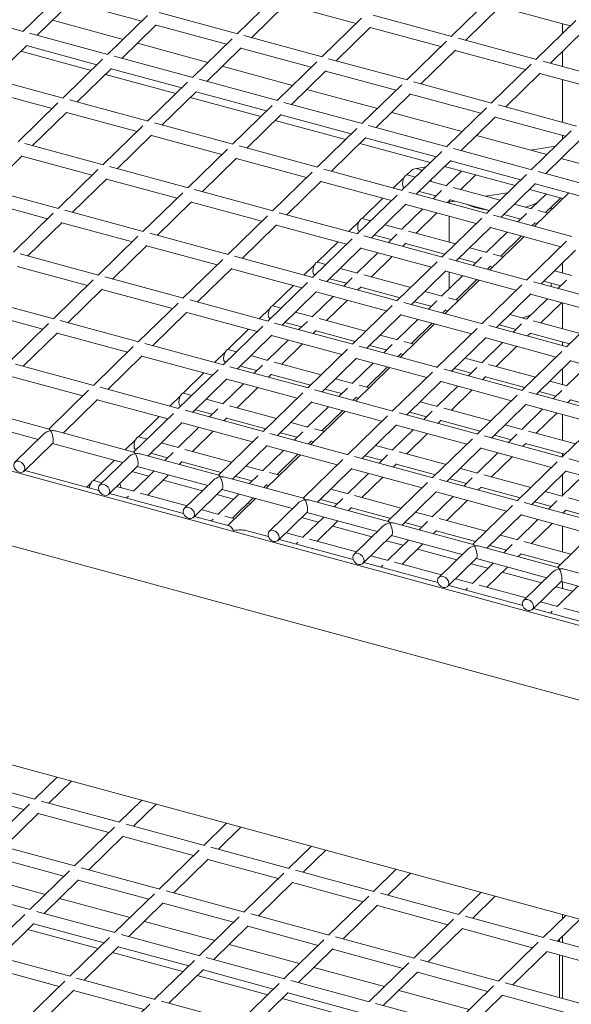
# Model space of a CAD drawing. Extents: x 0 to 4200, y -400 to 2970.
# Drawn here: x 3425 to 3471, y 1423 to 1505 of the extents above; entities that cross this region are included whole.
import ezdxf

# ---------------------------------------------------------------- set-up
doc = ezdxf.new("R2010")
doc.units = 0
doc.header["$LTSCALE"] = 10
doc.header["$MEASUREMENT"] = 0
doc.layers.get('0').update_dxf_attribs({"linetype": 'CONTINUOUS'})

msp = doc.modelspace()

# ---------------------------------------------------------------- linework, layer by layer
at = {"color": 3, "linetype": 'Continuous', "lineweight": 15}
for p, q in [((3428.813, 1507.206), (3425.494, 1503.967)), ((3446.697, 1507.004), (3443.378, 1503.765)), ((3464.581, 1506.802), (3461.262, 1503.563)), ((3426.688, 1503.642), (3429.558, 1506.443)), ((3429.536, 1506.421), (3435.417, 1504.823)), ((3444.573, 1503.44), (3447.442, 1506.241)), ((3447.42, 1506.22), (3453.301, 1504.621)), ((3462.457, 1503.238), (3465.326, 1506.039)), ((3465.305, 1506.018), (3471.185, 1504.42)), ((3425.523, 1503.959), (3418.978, 1505.738)), ((3435.888, 1505.283), (3432.569, 1502.044)), ((3443.407, 1503.757), (3436.862, 1505.536)), ((3453.772, 1505.081), (3450.454, 1501.842)), ((3461.292, 1503.555), (3454.746, 1505.334)), ((3433.856, 1503.3), (3427.976, 1504.898)), ((3433.764, 1501.719), (3436.633, 1504.52)), ((3436.611, 1504.499), (3442.492, 1502.9)), ((3451.648, 1501.517), (3454.517, 1504.318)), ((3454.496, 1504.297), (3460.377, 1502.698)), ((3471.657, 1504.879), (3468.338, 1501.64)), ((3470.522, 1504.6), (3470.522, 1503.772)), ((3432.598, 1502.036), (3426.053, 1503.815)), ((3442.963, 1503.36), (3439.645, 1500.121)), ((3450.483, 1501.834), (3443.937, 1503.613)), ((3468.367, 1501.632), (3461.822, 1503.411)), ((3469.532, 1501.316), (3472.402, 1504.116)), ((3422.955, 1499.998), (3425.824, 1502.798)), ((3425.803, 1502.777), (3431.683, 1501.179)), ((3440.932, 1501.377), (3435.051, 1502.975)), ((3440.839, 1499.796), (3443.708, 1502.597)), ((3443.687, 1502.576), (3449.568, 1500.977)), ((3460.848, 1503.158), (3457.529, 1499.919)), ((3425.318, 1502.304), (3431.199, 1500.706)), ((3439.674, 1500.113), (3433.129, 1501.892)), ((3457.558, 1499.911), (3451.013, 1501.69)), ((3458.723, 1499.594), (3461.593, 1502.395)), ((3461.571, 1502.374), (3467.452, 1500.776)), ((3470.522, 1502.281), (3470.522, 1501.047)), ((3432.155, 1501.639), (3428.836, 1498.4)), ((3430.03, 1498.075), (3432.9, 1500.876)), ((3448.007, 1499.454), (3442.126, 1501.052)), ((3450.039, 1501.437), (3446.72, 1498.198)), ((3467.923, 1501.235), (3464.604, 1497.996)), ((3475.442, 1499.709), (3468.897, 1501.488)), ((3428.865, 1498.392), (3422.32, 1500.171)), ((3432.393, 1500.382), (3438.274, 1498.783)), ((3432.878, 1500.854), (3438.759, 1499.256)), ((3447.914, 1497.873), (3450.784, 1500.674)), ((3450.762, 1500.653), (3456.643, 1499.054)), ((3465.799, 1497.671), (3468.668, 1500.472)), ((3468.646, 1500.451), (3474.527, 1498.853)), ((3439.23, 1499.716), (3435.911, 1496.477)), ((3446.749, 1498.19), (3440.204, 1499.969)), ((3457.114, 1499.514), (3453.795, 1496.275)), ((3464.633, 1497.988), (3458.088, 1499.767)), ((3470.522, 1499.941), (3470.522, 1496.388)), ((3422.069, 1499.133), (3427.95, 1497.535)), ((3437.106, 1496.152), (3439.975, 1498.953)), ((3439.469, 1498.459), (3445.35, 1496.86)), ((3439.953, 1498.932), (3445.834, 1497.333)), ((3455.082, 1497.531), (3449.202, 1499.13)), ((3454.99, 1495.95), (3457.859, 1498.751)), ((3457.838, 1498.73), (3463.718, 1497.131)), ((3428.421, 1497.995), (3425.102, 1494.756)), ((3435.94, 1496.469), (3429.395, 1498.248)), ((3446.305, 1497.793), (3442.986, 1494.554)), ((3453.824, 1496.267), (3447.279, 1498.046)), ((3464.189, 1497.591), (3460.871, 1494.352)), ((3471.709, 1496.065), (3465.163, 1497.844)), ((3426.297, 1494.431), (3429.166, 1497.231)), ((3429.144, 1497.21), (3435.025, 1495.612)), ((3444.181, 1494.229), (3447.05, 1497.03)), ((3447.029, 1497.009), (3452.909, 1495.41)), ((3462.158, 1495.608), (3456.277, 1497.207)), ((3462.065, 1494.027), (3464.934, 1496.828)), ((3464.913, 1496.807), (3470.794, 1495.209)), ((3435.496, 1496.072), (3432.177, 1492.833)), ((3443.016, 1494.546), (3436.47, 1496.325)), ((3446.544, 1496.536), (3452.425, 1494.937)), ((3460.9, 1494.344), (3454.355, 1496.123)), ((3433.372, 1492.508), (3436.241, 1495.309)), ((3436.22, 1495.287), (3442.101, 1493.689)), ((3453.381, 1495.87), (3450.062, 1492.631)), ((3451.256, 1492.306), (3454.126, 1495.107)), ((3469.233, 1493.685), (3463.352, 1495.284)), ((3471.265, 1495.668), (3467.946, 1492.429)), ((3470.522, 1495.283), (3470.522, 1494.943)), ((3432.207, 1492.825), (3425.661, 1494.604)), ((3450.091, 1492.623), (3443.546, 1494.402)), ((3453.619, 1494.613), (3459.5, 1493.014)), ((3454.104, 1495.086), (3459.985, 1493.487)), ((3469.939, 1494.374), (3467.895, 1494.049)), ((3469.14, 1492.104), (3472.01, 1494.905)), ((3422.563, 1490.787), (3425.432, 1493.587)), ((3425.411, 1493.566), (3431.292, 1491.968)), ((3442.572, 1494.149), (3439.253, 1490.91)), ((3460.456, 1493.947), (3457.137, 1490.708)), ((3467.975, 1492.421), (3461.43, 1494.2)), ((3439.282, 1490.902), (3432.737, 1492.681)), ((3440.447, 1490.585), (3443.317, 1493.386)), ((3443.295, 1493.365), (3449.176, 1491.766)), ((3459.13, 1492.653), (3458.206, 1492.506)), ((3458.332, 1490.383), (3461.201, 1493.184)), ((3460.695, 1492.69), (3466.576, 1491.092)), ((3461.179, 1493.163), (3467.06, 1491.564)), ((3473.318, 1492.575), (3470.428, 1493.361)), ((3431.763, 1492.428), (3428.444, 1489.189)), ((3449.647, 1492.226), (3446.328, 1488.987)), ((3457.166, 1490.7), (3450.621, 1492.479)), ((3457.922, 1492.363), (3457.539, 1491.99)), ((3458.255, 1491.799), (3457.566, 1491.987)), ((3462.101, 1492.308), (3460.857, 1491.092)), ((3462.051, 1490.768), (3463.296, 1491.983)), ((3467.531, 1492.024), (3464.212, 1488.785)), ((3475.05, 1490.498), (3468.505, 1492.277)), ((3429.638, 1488.864), (3432.508, 1491.664)), ((3432.486, 1491.643), (3438.367, 1490.045)), ((3447.523, 1488.662), (3450.392, 1491.463)), ((3450.37, 1491.442), (3456.251, 1489.843)), ((3457.313, 1491.769), (3456.424, 1490.902)), ((3460.886, 1491.085), (3459.45, 1491.475)), ((3465.407, 1488.46), (3468.276, 1491.261)), ((3468.255, 1491.24), (3474.135, 1489.642)), ((3428.473, 1489.181), (3421.928, 1490.959)), ((3438.838, 1490.505), (3435.519, 1487.266)), ((3446.357, 1488.979), (3439.812, 1490.758)), ((3456.722, 1490.303), (3453.404, 1487.064)), ((3457.286, 1490.957), (3457.37, 1490.935)), ((3464.242, 1488.777), (3457.696, 1490.556)), ((3458.564, 1490.61), (3459.971, 1490.228)), ((3460.442, 1490.688), (3459.738, 1490.001)), ((3465.331, 1489.877), (3461.416, 1490.94)), ((3464.116, 1490.207), (3465.972, 1490.502)), ((3467.77, 1490.767), (3470.573, 1490.005)), ((3469.177, 1490.385), (3467.932, 1489.17)), ((3471.057, 1490.478), (3468.21, 1487.699)), ((3421.677, 1489.922), (3427.558, 1488.324)), ((3436.714, 1486.941), (3439.583, 1489.742)), ((3439.561, 1489.72), (3445.442, 1488.122)), ((3455.539, 1490.037), (3453.806, 1488.346)), ((3454.598, 1486.739), (3457.467, 1489.54)), ((3457.446, 1489.519), (3463.327, 1487.92)), ((3460.933, 1489.676), (3461.187, 1489.924)), ((3460.962, 1489.705), (3461.551, 1489.798)), ((3461.063, 1489.721), (3461.063, 1489.641)), ((3461.165, 1489.903), (3464.445, 1489.012)), ((3467.961, 1489.162), (3466.525, 1489.552)), ((3469.126, 1488.845), (3470.371, 1490.06)), ((3470.522, 1490.019), (3470.522, 1489.955)), ((3428.029, 1488.784), (3424.71, 1485.544)), ((3435.548, 1487.258), (3429.003, 1489.037)), ((3445.913, 1488.582), (3442.595, 1485.343)), ((3453.433, 1487.056), (3446.887, 1488.835)), ((3458.852, 1489.136), (3457.123, 1487.448)), ((3458.318, 1487.124), (3460.047, 1488.812)), ((3461.063, 1488.536), (3461.063, 1486.378)), ((3471.317, 1486.854), (3464.772, 1488.633)), ((3465.639, 1488.687), (3467.046, 1488.305)), ((3467.517, 1488.765), (3466.814, 1488.078)), ((3469.328, 1488.79), (3468.491, 1489.018)), ((3469.596, 1489.052), (3469.596, 1489.303)), ((3425.905, 1485.22), (3428.774, 1488.02)), ((3428.753, 1487.999), (3434.633, 1486.401)), ((3443.789, 1485.018), (3446.658, 1487.819)), ((3446.637, 1487.798), (3452.518, 1486.199)), ((3453.579, 1488.125), (3452.691, 1487.258)), ((3454.522, 1488.155), (3453.832, 1488.343)), ((3457.152, 1487.44), (3455.716, 1487.831)), ((3463.798, 1488.38), (3460.479, 1485.141)), ((3468.008, 1487.753), (3468.262, 1488.001)), ((3468.241, 1487.98), (3468.442, 1487.926)), ((3442.624, 1485.335), (3436.079, 1487.114)), ((3453.553, 1487.313), (3453.636, 1487.291)), ((3460.508, 1485.133), (3453.963, 1486.912)), ((3454.831, 1486.966), (3456.237, 1486.584)), ((3456.708, 1487.044), (3456.005, 1486.357)), ((3461.597, 1486.232), (3457.682, 1487.296)), ((3461.673, 1484.816), (3464.543, 1487.617)), ((3465.928, 1487.213), (3464.198, 1485.525)), ((3464.521, 1487.596), (3470.402, 1485.997)), ((3465.393, 1485.201), (3467.122, 1486.889)), ((3435.105, 1486.861), (3431.786, 1483.622)), ((3432.98, 1483.297), (3435.85, 1486.097)), ((3435.828, 1486.076), (3441.709, 1484.478)), ((3452.989, 1486.659), (3449.67, 1483.42)), ((3451.805, 1486.393), (3450.072, 1484.702)), ((3457.199, 1486.032), (3457.453, 1486.28)), ((3457.432, 1486.259), (3460.711, 1485.368)), ((3467.324, 1486.834), (3464.476, 1484.055)), ((3470.873, 1486.457), (3467.554, 1483.218)), ((3431.815, 1483.614), (3425.27, 1485.392)), ((3450.864, 1483.095), (3453.734, 1485.896)), ((3455.119, 1485.492), (3453.389, 1483.804)), ((3453.712, 1485.875), (3459.593, 1484.276)), ((3464.228, 1485.518), (3462.792, 1485.908)), ((3465.594, 1485.146), (3464.758, 1485.373)), ((3468.749, 1482.893), (3471.618, 1485.694)), ((3442.18, 1484.938), (3438.861, 1481.699)), ((3449.699, 1483.412), (3443.154, 1485.191)), ((3449.846, 1484.481), (3448.957, 1483.613)), ((3450.788, 1484.511), (3450.099, 1484.699)), ((3454.584, 1483.48), (3456.313, 1485.168)), ((3460.064, 1484.736), (3456.745, 1481.497)), ((3467.583, 1483.21), (3461.038, 1484.989)), ((3461.906, 1485.043), (3463.313, 1484.661)), ((3463.784, 1485.121), (3463.08, 1484.434)), ((3470.522, 1484.624), (3470.522, 1483.807)), ((3425.019, 1484.355), (3430.9, 1482.757)), ((3440.056, 1481.374), (3442.925, 1484.175)), ((3442.903, 1484.153), (3448.784, 1482.555)), ((3449.819, 1483.669), (3449.902, 1483.647)), ((3453.419, 1483.796), (3451.983, 1484.187)), ((3457.864, 1482.588), (3453.949, 1483.652)), ((3457.94, 1481.172), (3460.809, 1483.973)), ((3460.788, 1483.952), (3466.668, 1482.353)), ((3461.063, 1483.877), (3461.063, 1482.465)), ((3464.275, 1484.109), (3464.529, 1484.357)), ((3464.507, 1484.336), (3464.709, 1484.281)), ((3471.303, 1483.595), (3469.867, 1483.985)), ((3431.371, 1483.217), (3428.052, 1479.977)), ((3438.89, 1481.691), (3432.345, 1483.47)), ((3449.255, 1483.015), (3445.936, 1479.776)), ((3456.774, 1481.489), (3450.229, 1483.268)), ((3451.097, 1483.322), (3452.504, 1482.94)), ((3452.975, 1483.4), (3452.271, 1482.713)), ((3462.194, 1483.569), (3460.465, 1481.881)), ((3463.59, 1483.19), (3460.743, 1480.41)), ((3461.659, 1481.557), (3463.389, 1483.245)), ((3467.139, 1482.813), (3463.821, 1479.574)), ((3474.659, 1481.287), (3468.113, 1483.066)), ((3468.981, 1483.12), (3470.388, 1482.738)), ((3469.596, 1482.663), (3469.596, 1482.953)), ((3470.859, 1483.198), (3470.155, 1482.511)), ((3429.247, 1479.653), (3432.116, 1482.453)), ((3432.094, 1482.432), (3437.975, 1480.834)), ((3448.071, 1482.749), (3446.339, 1481.058)), ((3447.131, 1479.451), (3450, 1482.252)), ((3449.979, 1482.231), (3455.859, 1480.632)), ((3453.466, 1482.388), (3453.72, 1482.636)), ((3453.698, 1482.615), (3456.978, 1481.724)), ((3460.494, 1481.873), (3459.058, 1482.264)), ((3465.015, 1479.249), (3467.884, 1482.05)), ((3467.863, 1482.029), (3473.744, 1480.43)), ((3428.081, 1479.97), (3421.536, 1481.748)), ((3438.446, 1481.294), (3435.127, 1478.055)), ((3445.966, 1479.768), (3439.42, 1481.547)), ((3451.385, 1481.848), (3449.656, 1480.16)), ((3450.85, 1479.836), (3452.58, 1481.524)), ((3463.85, 1479.566), (3457.305, 1481.345)), ((3458.172, 1481.399), (3459.579, 1481.017)), ((3460.05, 1481.477), (3459.347, 1480.79)), ((3461.861, 1481.502), (3461.024, 1481.729)), ((3469.27, 1481.646), (3467.54, 1479.958)), ((3468.735, 1479.634), (3470.464, 1481.322)), ((3470.522, 1481.306), (3470.522, 1479.148)), ((3375.708, 1480.518), (3584.62, 1423.74)), ((3421.285, 1480.711), (3427.166, 1479.113)), ((3436.322, 1477.73), (3439.191, 1480.53)), ((3439.17, 1480.509), (3445.051, 1478.911)), ((3446.112, 1480.837), (3445.224, 1479.969)), ((3447.055, 1480.867), (3446.365, 1481.055)), ((3449.685, 1480.152), (3448.249, 1480.543)), ((3456.331, 1481.092), (3453.012, 1477.853)), ((3454.206, 1477.528), (3457.076, 1480.329)), ((3460.541, 1480.465), (3460.795, 1480.713)), ((3460.774, 1480.692), (3460.975, 1480.637)), ((3467.569, 1479.951), (3466.133, 1480.341)), ((3474.215, 1480.89), (3470.896, 1477.651)), ((3427.637, 1479.573), (3424.319, 1476.333)), ((3435.157, 1478.047), (3428.611, 1479.825)), ((3446.086, 1480.025), (3446.169, 1480.003)), ((3453.041, 1477.845), (3446.496, 1479.624)), ((3447.363, 1479.678), (3448.77, 1479.296)), ((3449.241, 1479.755), (3448.538, 1479.069)), ((3454.13, 1478.944), (3450.215, 1480.008)), ((3458.461, 1479.925), (3456.731, 1478.237)), ((3459.857, 1479.546), (3457.009, 1476.766)), ((3457.054, 1480.308), (3462.935, 1478.709)), ((3457.926, 1477.913), (3459.655, 1479.601)), ((3467.125, 1479.554), (3466.422, 1478.867)), ((3472.014, 1478.743), (3468.099, 1479.806)), ((3425.513, 1476.009), (3428.382, 1478.809)), ((3428.361, 1478.788), (3434.242, 1477.19)), ((3445.522, 1479.371), (3442.203, 1476.132)), ((3444.338, 1479.105), (3442.605, 1477.413)), ((3449.732, 1478.744), (3449.986, 1478.992)), ((3449.965, 1478.971), (3453.244, 1478.08)), ((3463.406, 1479.169), (3460.087, 1475.93)), ((3470.925, 1477.643), (3464.38, 1479.422)), ((3465.248, 1479.476), (3466.654, 1479.094)), ((3467.616, 1478.542), (3467.87, 1478.79)), ((3467.849, 1478.769), (3471.128, 1477.878)), ((3442.232, 1476.124), (3435.687, 1477.903)), ((3443.397, 1475.807), (3446.267, 1478.608)), ((3447.652, 1478.204), (3445.922, 1476.516)), ((3446.245, 1478.586), (3452.126, 1476.988)), ((3447.117, 1476.192), (3448.846, 1477.88)), ((3456.76, 1478.229), (3455.325, 1478.62)), ((3458.127, 1477.858), (3457.291, 1478.085)), ((3461.282, 1475.605), (3464.151, 1478.406)), ((3465.536, 1478.002), (3463.807, 1476.314)), ((3464.129, 1478.385), (3470.01, 1476.786)), ((3470.522, 1478.043), (3470.522, 1477.753)), ((3434.713, 1477.65), (3431.394, 1474.41)), ((3442.379, 1477.193), (3441.49, 1476.325)), ((3443.321, 1477.223), (3442.632, 1477.411)), ((3452.597, 1477.448), (3449.278, 1474.209)), ((3460.116, 1475.922), (3453.571, 1477.701)), ((3454.439, 1477.755), (3455.845, 1477.373)), ((3456.317, 1477.833), (3455.613, 1477.146)), ((3456.807, 1476.821), (3457.062, 1477.069)), ((3457.04, 1477.048), (3457.242, 1476.993)), ((3465.001, 1475.99), (3466.731, 1477.678)), ((3470.481, 1477.246), (3467.162, 1474.007)), ((3432.588, 1474.086), (3435.458, 1476.886)), ((3435.436, 1476.865), (3441.317, 1475.267)), ((3442.352, 1476.381), (3442.435, 1476.359)), ((3445.952, 1476.508), (3444.516, 1476.899)), ((3450.396, 1475.3), (3446.482, 1476.364)), ((3450.473, 1473.884), (3453.342, 1476.685)), ((3454.727, 1476.281), (3452.998, 1474.593)), ((3453.32, 1476.664), (3459.201, 1475.065)), ((3463.836, 1476.306), (3462.4, 1476.697)), ((3468.357, 1473.682), (3471.226, 1476.483)), ((3471.205, 1476.462), (3477.085, 1474.863)), ((3370.73, 1475.659), (3579.642, 1418.882)), ((3431.423, 1474.403), (3424.878, 1476.181)), ((3441.788, 1475.727), (3438.469, 1472.488)), ((3440.604, 1475.461), (3438.871, 1473.769)), ((3449.307, 1474.201), (3442.762, 1475.98)), ((3443.63, 1476.034), (3445.037, 1475.652)), ((3445.508, 1476.111), (3444.804, 1475.425)), ((3456.123, 1475.902), (3453.275, 1473.122)), ((3454.192, 1474.269), (3455.922, 1475.957)), ((3459.672, 1475.525), (3456.354, 1472.286)), ((3467.192, 1473.999), (3460.646, 1475.778)), ((3461.514, 1475.832), (3462.921, 1475.45)), ((3463.392, 1475.91), (3462.688, 1475.223)), ((3468.281, 1475.098), (3464.366, 1476.162)), ((3470.522, 1475.795), (3470.522, 1474.489)), ((3472.611, 1476.079), (3470.882, 1474.391)), ((3424.627, 1475.144), (3430.508, 1473.546)), ((3439.664, 1472.163), (3442.533, 1474.963)), ((3443.918, 1474.56), (3442.189, 1472.872)), ((3442.512, 1474.942), (3448.392, 1473.344)), ((3445.999, 1475.1), (3446.253, 1475.348)), ((3446.231, 1475.327), (3449.511, 1474.436)), ((3453.027, 1474.585), (3451.591, 1474.976)), ((3457.548, 1471.961), (3460.417, 1474.762)), ((3460.396, 1474.741), (3466.277, 1473.142)), ((3463.883, 1474.898), (3464.137, 1475.146)), ((3464.115, 1475.125), (3467.395, 1474.234)), ((3470.911, 1474.384), (3469.475, 1474.774)), ((3430.979, 1474.006), (3427.66, 1470.766)), ((3438.498, 1472.48), (3431.953, 1474.258)), ((3439.588, 1473.579), (3438.898, 1473.766)), ((3443.383, 1472.547), (3445.113, 1474.235)), ((3448.863, 1473.804), (3445.545, 1470.565)), ((3456.383, 1472.278), (3449.837, 1474.057)), ((3450.705, 1474.111), (3452.112, 1473.729)), ((3452.583, 1474.188), (3451.879, 1473.502)), ((3454.394, 1474.214), (3453.557, 1474.441)), ((3461.802, 1474.358), (3460.073, 1472.67)), ((3461.268, 1472.346), (3462.997, 1474.034)), ((3474.267, 1472.076), (3467.722, 1473.855)), ((3468.589, 1473.909), (3469.996, 1473.527)), ((3470.467, 1473.987), (3469.764, 1473.3)), ((3428.855, 1470.442), (3431.724, 1473.242)), ((3431.703, 1473.221), (3437.583, 1471.623)), ((3438.645, 1473.548), (3437.757, 1472.681)), ((3442.218, 1472.864), (3440.782, 1473.254)), ((3446.739, 1470.24), (3449.608, 1473.041)), ((3449.587, 1473.019), (3455.468, 1471.421)), ((3453.074, 1473.177), (3453.328, 1473.425)), ((3453.306, 1473.404), (3453.508, 1473.349)), ((3460.102, 1472.662), (3458.666, 1473.053)), ((3466.748, 1473.602), (3463.429, 1470.363)), ((3470.958, 1472.975), (3471.212, 1473.223)), ((3471.191, 1473.202), (3474.47, 1472.311)), ((3427.689, 1470.759), (3421.144, 1472.537)), ((3438.618, 1472.737), (3438.702, 1472.714)), ((3445.574, 1470.557), (3439.029, 1472.336)), ((3439.896, 1472.39), (3441.303, 1472.008)), ((3441.774, 1472.467), (3441.07, 1471.781)), ((3446.663, 1471.656), (3442.748, 1472.72)), ((3450.994, 1472.637), (3449.264, 1470.949)), ((3452.39, 1472.258), (3449.542, 1469.478)), ((3450.459, 1470.625), (3452.188, 1472.313)), ((3463.458, 1470.355), (3456.913, 1472.134)), ((3457.781, 1472.188), (3459.187, 1471.806)), ((3459.658, 1472.266), (3458.955, 1471.579)), ((3464.547, 1471.454), (3460.632, 1472.518)), ((3464.623, 1470.038), (3467.493, 1472.839)), ((3468.878, 1472.435), (3467.148, 1470.747)), ((3467.471, 1472.818), (3473.352, 1471.219)), ((3468.343, 1470.423), (3470.072, 1472.111)), ((3420.894, 1471.5), (3426.775, 1469.902)), ((3438.055, 1472.083), (3434.736, 1468.843)), ((3436.871, 1471.817), (3435.138, 1470.125)), ((3435.93, 1468.519), (3438.8, 1471.319)), ((3438.778, 1471.298), (3444.659, 1469.7)), ((3442.265, 1471.456), (3442.519, 1471.704)), ((3442.497, 1471.683), (3445.777, 1470.792)), ((3449.293, 1470.941), (3447.857, 1471.332)), ((3455.939, 1471.881), (3452.62, 1468.642)), ((3460.149, 1471.254), (3460.403, 1471.502)), ((3460.382, 1471.481), (3463.661, 1470.59)), ((3473.823, 1471.679), (3470.504, 1468.44)), ((3470.522, 1471.989), (3470.522, 1469.831)), ((3434.765, 1468.836), (3428.22, 1470.614)), ((3440.185, 1470.916), (3438.455, 1469.228)), ((3439.65, 1468.903), (3441.379, 1470.591)), ((3446.972, 1470.467), (3448.378, 1470.085)), ((3448.849, 1470.544), (3448.146, 1469.858)), ((3450.66, 1470.57), (3449.823, 1470.797)), ((3453.814, 1468.317), (3456.684, 1471.118)), ((3458.069, 1470.714), (3456.339, 1469.026)), ((3456.662, 1471.097), (3462.543, 1469.498)), ((3467.178, 1470.739), (3465.742, 1471.13)), ((3471.623, 1469.531), (3467.708, 1470.595)), ((3427.246, 1470.362), (3424.829, 1468.003)), ((3434.912, 1469.904), (3434.023, 1469.037)), ((3435.854, 1469.935), (3435.165, 1470.122)), ((3445.13, 1470.16), (3441.811, 1466.921)), ((3452.649, 1468.634), (3446.104, 1470.413)), ((3449.34, 1469.533), (3449.594, 1469.781)), ((3449.573, 1469.76), (3449.774, 1469.705)), ((3457.534, 1468.702), (3459.263, 1470.39)), ((3463.014, 1469.958), (3459.695, 1466.719)), ((3470.533, 1468.432), (3463.988, 1470.211)), ((3464.856, 1470.265), (3466.263, 1469.883)), ((3466.734, 1470.343), (3466.03, 1469.656)), ((3425.574, 1467.239), (3427.991, 1469.598)), ((3427.969, 1469.577), (3433.85, 1467.979)), ((3434.885, 1469.093), (3434.968, 1469.07)), ((3438.484, 1469.22), (3437.049, 1469.61)), ((3438.04, 1468.823), (3437.337, 1468.137)), ((3442.929, 1468.012), (3439.015, 1469.076)), ((3443.006, 1466.596), (3445.875, 1469.396)), ((3447.26, 1468.993), (3445.531, 1467.305)), ((3445.853, 1469.375), (3451.734, 1467.777)), ((3456.369, 1469.018), (3454.933, 1469.409)), ((3460.814, 1467.81), (3456.899, 1468.874)), ((3460.89, 1466.394), (3463.759, 1469.195)), ((3463.738, 1469.174), (3469.618, 1467.575)), ((3467.225, 1469.331), (3467.479, 1469.579)), ((3467.457, 1469.558), (3470.737, 1468.667)), ((3433.137, 1468.173), (3431.404, 1466.481)), ((3434.321, 1468.439), (3431.904, 1466.08)), ((3441.84, 1466.913), (3435.295, 1468.691)), ((3436.163, 1468.746), (3437.569, 1468.363)), ((3438.531, 1467.812), (3438.786, 1468.06)), ((3438.764, 1468.039), (3442.044, 1467.147)), ((3448.656, 1468.614), (3445.808, 1465.834)), ((3446.725, 1466.98), (3448.455, 1468.668)), ((3452.205, 1468.237), (3448.886, 1464.998)), ((3459.724, 1466.711), (3453.179, 1468.49)), ((3454.047, 1468.544), (3455.454, 1468.162)), ((3455.925, 1468.621), (3455.221, 1467.935)), ((3465.144, 1468.791), (3463.415, 1467.103)), ((3464.609, 1466.779), (3466.339, 1468.467)), ((3470.089, 1468.035), (3466.771, 1464.796)), ((3470.522, 1468.725), (3470.522, 1468.457)), ((3477.609, 1466.509), (3471.063, 1468.288)), ((3431.839, 1465.646), (3425.662, 1467.325)), ((3432.649, 1465.316), (3435.066, 1467.675)), ((3436.009, 1466.84), (3434.602, 1467.223)), ((3436.451, 1467.272), (3434.722, 1465.584)), ((3435.044, 1467.654), (3440.925, 1466.056)), ((3445.56, 1467.297), (3444.124, 1467.687)), ((3450.081, 1464.673), (3452.95, 1467.474)), ((3452.929, 1467.452), (3458.809, 1465.854)), ((3456.416, 1467.61), (3456.67, 1467.858)), ((3456.648, 1467.837), (3459.928, 1466.946)), ((3463.444, 1467.095), (3462.008, 1467.486)), ((3467.965, 1464.471), (3470.834, 1467.272)), ((3470.813, 1467.251), (3476.694, 1465.652)), ((3432.12, 1466.291), (3431.431, 1466.478)), ((3435.916, 1465.259), (3437.646, 1466.947)), ((3440.483, 1465.624), (3437.203, 1466.516)), ((3441.396, 1466.516), (3438.979, 1464.157)), ((3448.916, 1464.99), (3442.37, 1466.769)), ((3443.238, 1466.823), (3444.645, 1466.441)), ((3445.116, 1466.9), (3444.412, 1466.214)), ((3446.927, 1466.926), (3446.09, 1467.153)), ((3454.335, 1467.07), (3452.606, 1465.382)), ((3453.8, 1465.058), (3455.53, 1466.746)), ((3466.8, 1464.788), (3460.255, 1466.567)), ((3461.122, 1466.621), (3462.529, 1466.239)), ((3463, 1466.699), (3462.297, 1466.012)), ((3467.889, 1465.887), (3463.974, 1466.951)), ((3472.22, 1466.868), (3470.49, 1465.18)), ((3470.522, 1466.966), (3470.522, 1465.211)), ((3431.178, 1466.26), (3430.83, 1465.921)), ((3434.751, 1465.576), (3433.315, 1465.966)), ((3439.724, 1463.393), (3442.141, 1465.752)), ((3442.12, 1465.731), (3448.001, 1464.133)), ((3445.607, 1465.889), (3445.861, 1466.137)), ((3445.839, 1466.116), (3446.041, 1466.061)), ((3452.635, 1465.374), (3451.199, 1465.765)), ((3459.281, 1466.314), (3455.962, 1463.075)), ((3457.156, 1462.75), (3460.026, 1465.551)), ((3460.004, 1465.53), (3465.885, 1463.931)), ((3463.491, 1465.687), (3463.745, 1465.935)), ((3463.724, 1465.914), (3467.003, 1465.023)), ((3470.519, 1465.172), (3469.083, 1465.563)), ((3438.914, 1463.723), (3432.737, 1465.402)), ((3434.307, 1465.179), (3434.144, 1465.02)), ((3439.196, 1464.368), (3435.281, 1465.432)), ((3443.084, 1464.917), (3441.677, 1465.3)), ((3443.526, 1465.349), (3441.797, 1463.661)), ((3444.923, 1464.97), (3442.615, 1462.718)), ((3442.992, 1463.336), (3444.721, 1465.024)), ((3455.991, 1463.067), (3449.446, 1464.846)), ((3450.313, 1464.9), (3451.72, 1464.518)), ((3452.191, 1464.977), (3451.488, 1464.291)), ((3457.08, 1464.166), (3453.165, 1465.23)), ((3461.411, 1465.147), (3459.681, 1463.459)), ((3460.876, 1463.135), (3462.605, 1464.823)), ((3468.198, 1464.698), (3469.604, 1464.316)), ((3470.075, 1464.776), (3469.372, 1464.089)), ((3474.964, 1463.964), (3471.049, 1465.028)), ((3441.826, 1463.653), (3440.39, 1464.043)), ((3444.48, 1464.538), (3444.279, 1464.593)), ((3448.472, 1464.593), (3446.055, 1462.234)), ((3452.682, 1463.966), (3452.936, 1464.214)), ((3452.915, 1464.193), (3456.194, 1463.302)), ((3466.356, 1464.391), (3463.037, 1461.152)), ((3473.875, 1462.865), (3467.33, 1464.644)), ((3470.566, 1463.764), (3470.82, 1464.012)), ((3470.799, 1463.991), (3474.078, 1463.1)), ((3442.703, 1462.694), (3439.812, 1463.479)), ((3441.382, 1463.256), (3441.219, 1463.097)), ((3443.193, 1463.282), (3442.356, 1463.509)), ((3446.8, 1461.47), (3449.217, 1463.829)), ((3450.16, 1462.994), (3448.753, 1463.377)), ((3450.602, 1463.426), (3448.872, 1461.738)), ((3449.195, 1463.808), (3455.076, 1462.21)), ((3450.067, 1461.413), (3451.796, 1463.101)), ((3459.71, 1463.451), (3458.275, 1463.842)), ((3459.267, 1463.054), (3458.563, 1462.368)), ((3464.155, 1462.243), (3460.241, 1463.307)), ((3464.232, 1460.827), (3467.101, 1463.628)), ((3468.486, 1463.224), (3466.757, 1461.536)), ((3467.079, 1463.607), (3472.96, 1462.008)), ((3445.99, 1461.801), (3444.293, 1462.262)), ((3454.634, 1461.778), (3451.354, 1462.67)), ((3455.547, 1462.67), (3453.13, 1460.311)), ((3463.066, 1461.144), (3456.521, 1462.923)), ((3457.389, 1462.977), (3458.795, 1462.595)), ((3459.757, 1462.043), (3460.012, 1462.291)), ((3459.99, 1462.27), (3463.27, 1461.379)), ((3467.951, 1461.212), (3469.681, 1462.9)), ((3473.431, 1462.468), (3470.112, 1459.229)), ((3470.522, 1462.671), (3470.522, 1460.513)), ((3453.065, 1459.878), (3446.888, 1461.556)), ((3448.902, 1461.73), (3447.466, 1462.12)), ((3453.346, 1460.522), (3449.432, 1461.586)), ((3453.875, 1459.548), (3456.292, 1461.907)), ((3457.235, 1461.072), (3455.828, 1461.454)), ((3457.677, 1461.503), (3455.948, 1459.815)), ((3456.27, 1461.885), (3462.151, 1460.287)), ((3466.786, 1461.528), (3465.35, 1461.919)), ((3448.458, 1461.333), (3448.294, 1461.174)), ((3457.142, 1459.491), (3458.872, 1461.179)), ((3461.709, 1459.856), (3458.429, 1460.747)), ((3462.622, 1460.747), (3460.205, 1458.388)), ((3470.142, 1459.221), (3463.596, 1461)), ((3464.464, 1461.054), (3465.871, 1460.672)), ((3466.342, 1461.132), (3465.638, 1460.445)), ((3471.231, 1460.32), (3467.316, 1461.384)), ((3455.977, 1459.807), (3454.541, 1460.198)), ((3460.95, 1457.625), (3463.367, 1459.984)), ((3463.346, 1459.963), (3469.227, 1458.364)), ((3466.833, 1460.12), (3467.087, 1460.368)), ((3467.065, 1460.347), (3470.345, 1459.456)), ((3460.14, 1457.955), (3453.963, 1459.633)), ((3455.533, 1459.41), (3455.37, 1459.251)), ((3460.422, 1458.599), (3456.507, 1459.663)), ((3464.31, 1459.149), (3462.904, 1459.531)), ((3464.752, 1459.58), (3463.023, 1457.892)), ((3464.218, 1457.568), (3465.947, 1459.256)), ((3477.217, 1457.298), (3470.672, 1459.077)), ((3463.052, 1457.884), (3461.616, 1458.275)), ((3468.784, 1457.933), (3465.505, 1458.824)), ((3469.698, 1458.824), (3467.281, 1456.465)), ((3370.73, 1457.373), (3579.464, 1400.644)), ((3467.216, 1456.032), (3461.038, 1457.711)), ((3462.608, 1457.487), (3462.445, 1457.328)), ((3467.497, 1456.676), (3463.582, 1457.74)), ((3468.026, 1455.702), (3470.443, 1458.061)), ((3471.386, 1457.226), (3469.979, 1457.608)), ((3471.828, 1457.657), (3470.098, 1455.969)), ((3470.421, 1458.04), (3476.302, 1456.441)), ((3470.522, 1458.012), (3470.522, 1457.46)), ((3474.291, 1454.109), (3468.114, 1455.788)), ((3470.128, 1455.961), (3468.692, 1456.352)), ((3474.573, 1454.753), (3470.658, 1455.817)), ((3469.684, 1455.565), (3469.521, 1455.405)), ((3428.355, 1441.712), (3426.471, 1439.874)), ((3426.5, 1439.866), (3419.955, 1441.645)), ((3427.665, 1439.549), (3429.549, 1441.387)), ((3419.704, 1440.607), (3425.585, 1439.009)), ((3426.056, 1439.469), (3422.737, 1436.23)), ((3433.575, 1437.943), (3427.03, 1439.722)), ((3435.43, 1439.789), (3433.546, 1437.951)), ((3434.741, 1437.626), (3436.624, 1439.465)), ((3423.932, 1435.905), (3426.801, 1438.706)), ((3426.78, 1438.684), (3432.66, 1437.086)), ((3440.651, 1436.02), (3434.106, 1437.799)), ((3442.505, 1437.866), (3440.622, 1436.028)), ((3433.132, 1437.546), (3429.813, 1434.307)), ((3431.007, 1433.982), (3433.877, 1436.783)), ((3433.855, 1436.762), (3439.736, 1435.163)), ((3441.816, 1435.703), (3443.7, 1437.542)), ((3429.842, 1434.299), (3423.297, 1436.078)), ((3449.581, 1435.943), (3447.697, 1434.105)), ((3440.207, 1435.623), (3436.888, 1432.384)), ((3447.726, 1434.097), (3441.181, 1435.876)), ((3448.892, 1433.78), (3450.775, 1435.619)), ((3423.046, 1435.04), (3428.927, 1433.442)), ((3438.083, 1432.059), (3440.952, 1434.86)), ((3440.93, 1434.839), (3446.811, 1433.24)), ((3427.366, 1431.919), (3421.486, 1433.517)), ((3429.398, 1433.902), (3426.079, 1430.663)), ((3436.917, 1432.376), (3430.372, 1434.155)), ((3447.282, 1433.7), (3443.963, 1430.461)), ((3454.802, 1432.174), (3448.256, 1433.953)), ((3456.656, 1434.02), (3454.772, 1432.182)), ((3455.967, 1431.857), (3457.85, 1433.696)), ((3427.274, 1430.338), (3430.143, 1433.139)), ((3430.121, 1433.117), (3436.002, 1431.519)), ((3445.158, 1430.136), (3448.027, 1432.937)), ((3448.006, 1432.916), (3453.887, 1431.317)), ((3426.108, 1430.655), (3419.563, 1432.434)), ((3436.473, 1431.979), (3433.155, 1428.74)), ((3443.993, 1430.453), (3437.447, 1432.232)), ((3461.877, 1430.251), (3455.332, 1432.03)), ((3463.731, 1432.097), (3461.848, 1430.259)), ((3434.442, 1429.996), (3428.561, 1431.594)), ((3434.349, 1428.415), (3437.218, 1431.216)), ((3437.197, 1431.195), (3443.078, 1429.596)), ((3454.358, 1431.777), (3451.039, 1428.538)), ((3452.233, 1428.213), (3455.103, 1431.014)), ((3463.042, 1429.934), (3464.926, 1431.773)), ((3425.664, 1430.258), (3422.346, 1427.019)), ((3433.184, 1428.732), (3426.638, 1430.511)), ((3451.068, 1428.53), (3444.523, 1430.309)), ((3455.081, 1430.993), (3460.962, 1429.394)), ((3470.807, 1430.175), (3468.923, 1428.336)), ((3470.522, 1430.252), (3470.522, 1429.896)), ((3423.54, 1426.694), (3426.409, 1429.494)), ((3426.388, 1429.473), (3432.269, 1427.875)), ((3441.517, 1428.073), (3435.636, 1429.671)), ((3443.549, 1430.056), (3440.23, 1426.817)), ((3461.433, 1429.854), (3458.114, 1426.615)), ((3468.952, 1428.328), (3462.407, 1430.107)), ((3470.118, 1428.011), (3472.001, 1429.85)), ((3425.903, 1429), (3431.784, 1427.402)), ((3440.259, 1426.809), (3433.714, 1428.588)), ((3441.424, 1426.492), (3444.294, 1429.293)), ((3444.272, 1429.272), (3450.153, 1427.673)), ((3459.309, 1426.29), (3462.178, 1429.091)), ((3462.156, 1429.07), (3468.037, 1427.472)), ((3432.74, 1428.335), (3429.421, 1425.096)), ((3448.592, 1426.15), (3442.712, 1427.748)), ((3450.624, 1428.133), (3447.305, 1424.894)), ((3458.143, 1426.607), (3451.598, 1428.386)), ((3468.508, 1427.931), (3465.189, 1424.692)), ((3476.028, 1426.405), (3469.482, 1428.184)), ((3470.292, 1428.182), (3470.292, 1427.964)), ((3470.522, 1428.406), (3470.522, 1427.902)), ((3430.616, 1424.771), (3433.485, 1427.572)), ((3432.979, 1427.078), (3438.86, 1425.479)), ((3433.463, 1427.55), (3439.344, 1425.952)), ((3448.5, 1424.569), (3451.369, 1427.37)), ((3451.347, 1427.349), (3457.228, 1425.75)), ((3466.384, 1424.367), (3469.253, 1427.168)), ((3469.232, 1427.147), (3475.113, 1425.549)), ((3429.45, 1425.088), (3422.905, 1426.867)), ((3439.815, 1426.412), (3436.496, 1423.173)), ((3447.334, 1424.886), (3440.789, 1426.665)), ((3457.699, 1426.21), (3454.381, 1422.971)), ((3465.219, 1424.684), (3458.673, 1426.463)), ((3470.292, 1426.859), (3470.292, 1423.305)), ((3470.522, 1426.796), (3470.522, 1423.243)), ((3422.654, 1425.829), (3428.535, 1424.231)), ((3437.691, 1422.848), (3440.56, 1425.649)), ((3440.539, 1425.628), (3446.419, 1424.029)), ((3455.668, 1424.227), (3449.787, 1425.826)), ((3455.575, 1422.646), (3458.444, 1425.447)), ((3458.423, 1425.426), (3464.304, 1423.827)), ((3429.006, 1424.691), (3425.687, 1421.452)), ((3436.525, 1423.165), (3429.98, 1424.944)), ((3440.054, 1425.155), (3445.935, 1423.556)), ((3446.89, 1424.489), (3443.572, 1421.25)), ((3454.41, 1422.963), (3447.865, 1424.742)), ((3472.294, 1422.761), (3465.749, 1424.54)), ((3426.882, 1421.127), (3429.751, 1423.927)), ((3429.73, 1423.906), (3435.61, 1422.308)), ((3444.766, 1420.925), (3447.636, 1423.726)), ((3447.614, 1423.705), (3453.495, 1422.106)), ((3462.743, 1422.304), (3456.862, 1423.903)), ((3464.775, 1424.287), (3461.456, 1421.048)), ((3443.601, 1421.242), (3437.056, 1423.021)), ((3447.129, 1423.232), (3453.01, 1421.633)), ((3461.485, 1421.04), (3454.94, 1422.819)), ((3462.65, 1420.723), (3465.52, 1423.524)), ((3465.498, 1423.503), (3471.379, 1421.905)), ((3436.082, 1422.768), (3432.763, 1419.529))]:
    msp.add_line(p, q, dxfattribs=at)
at = {"color": 3, "linetype": 'Continuous', "lineweight": 15, "flags": 128}
for points in [[(3457.566, 1491.987), (3457.521, 1491.987), (3457.426, 1491.929), (3457.331, 1491.802), (3457.25, 1491.624), (3457.196, 1491.423), (3457.177, 1491.229), (3457.196, 1491.073), (3457.25, 1490.977), (3457.286, 1490.957)], [(3467.486, 1489.291), (3468.182, 1489.553), (3468.481, 1489.705)], [(3453.832, 1488.343), (3453.788, 1488.343), (3453.693, 1488.285), (3453.597, 1488.157), (3453.517, 1487.98), (3453.463, 1487.779), (3453.444, 1487.585), (3453.463, 1487.429), (3453.517, 1487.333), (3453.553, 1487.313)], [(3450.099, 1484.699), (3450.054, 1484.699), (3449.959, 1484.641), (3449.864, 1484.513), (3449.783, 1484.335), (3449.729, 1484.134), (3449.71, 1483.941), (3449.729, 1483.785), (3449.783, 1483.689), (3449.819, 1483.669)], [(3446.365, 1481.055), (3446.321, 1481.055), (3446.225, 1480.997), (3446.13, 1480.869), (3446.049, 1480.691), (3445.995, 1480.49), (3445.977, 1480.297), (3445.995, 1480.141), (3446.049, 1480.045), (3446.086, 1480.025)], [(3467.166, 1480.06), (3467.435, 1480.132), (3467.866, 1480.277)], [(3442.632, 1477.411), (3442.587, 1477.411), (3442.492, 1477.353), (3442.397, 1477.225), (3442.316, 1477.047), (3442.262, 1476.846), (3442.243, 1476.653), (3442.262, 1476.496), (3442.316, 1476.401), (3442.352, 1476.381)], [(3438.898, 1473.766), (3438.854, 1473.767), (3438.758, 1473.709), (3438.663, 1473.581), (3438.582, 1473.403), (3438.528, 1473.202), (3438.509, 1473.009), (3438.528, 1472.852), (3438.582, 1472.757), (3438.618, 1472.737)], [(3435.165, 1470.122), (3435.12, 1470.123), (3435.025, 1470.065), (3434.929, 1469.937), (3434.849, 1469.759), (3434.795, 1469.558), (3434.776, 1469.365), (3434.795, 1469.208), (3434.849, 1469.113), (3434.885, 1469.093)], [(3425.673, 1467.493), (3425.637, 1467.677), (3425.535, 1467.854), (3425.382, 1467.994), (3425.201, 1468.078), (3425.021, 1468.092), (3424.868, 1468.035), (3424.765, 1467.914), (3424.73, 1467.749), (3424.765, 1467.564), (3424.868, 1467.388), (3425.021, 1467.248), (3425.201, 1467.164), (3425.382, 1467.15), (3425.535, 1467.207), (3425.637, 1467.328), (3425.673, 1467.493)], [(3431.431, 1466.478), (3431.386, 1466.479), (3431.291, 1466.421), (3431.196, 1466.293), (3431.115, 1466.115), (3431.061, 1465.914), (3431.052, 1465.86)], [(3432.748, 1465.57), (3432.712, 1465.755), (3432.61, 1465.931), (3432.457, 1466.071), (3432.277, 1466.155), (3432.096, 1466.169), (3431.943, 1466.112), (3431.841, 1465.991), (3431.805, 1465.826), (3431.841, 1465.642), (3431.943, 1465.465), (3432.096, 1465.325), (3432.277, 1465.241), (3432.457, 1465.227), (3432.61, 1465.284), (3432.712, 1465.405), (3432.748, 1465.57)], [(3439.824, 1463.647), (3439.788, 1463.832), (3439.685, 1464.008), (3439.532, 1464.148), (3439.352, 1464.232), (3439.171, 1464.247), (3439.018, 1464.189), (3438.916, 1464.068), (3438.88, 1463.903), (3438.916, 1463.719), (3439.018, 1463.542), (3439.171, 1463.402), (3439.352, 1463.318), (3439.532, 1463.304), (3439.685, 1463.361), (3439.788, 1463.482), (3439.824, 1463.647)], [(3446.899, 1461.724), (3446.863, 1461.909), (3446.761, 1462.085), (3446.608, 1462.225), (3446.427, 1462.309), (3446.247, 1462.324), (3446.094, 1462.266), (3445.991, 1462.146), (3445.956, 1461.98), (3445.991, 1461.796), (3446.094, 1461.62), (3446.247, 1461.479), (3446.427, 1461.395), (3446.608, 1461.381), (3446.761, 1461.438), (3446.863, 1461.559), (3446.899, 1461.724)], [(3453.974, 1459.801), (3453.938, 1459.986), (3453.836, 1460.162), (3453.683, 1460.303), (3453.503, 1460.386), (3453.322, 1460.401), (3453.169, 1460.343), (3453.067, 1460.223), (3453.031, 1460.057), (3453.067, 1459.873), (3453.169, 1459.697), (3453.322, 1459.556), (3453.503, 1459.472), (3453.683, 1459.458), (3453.836, 1459.515), (3453.938, 1459.636), (3453.974, 1459.801)], [(3461.05, 1457.878), (3461.014, 1458.063), (3460.911, 1458.239), (3460.758, 1458.38), (3460.578, 1458.463), (3460.397, 1458.478), (3460.244, 1458.42), (3460.142, 1458.3), (3460.106, 1458.135), (3460.142, 1457.95), (3460.244, 1457.774), (3460.397, 1457.633), (3460.578, 1457.549), (3460.758, 1457.535), (3460.911, 1457.592), (3461.014, 1457.713), (3461.05, 1457.878)], [(3468.125, 1455.955), (3468.089, 1456.14), (3467.987, 1456.316), (3467.834, 1456.457), (3467.653, 1456.541), (3467.473, 1456.555), (3467.32, 1456.497), (3467.217, 1456.377), (3467.182, 1456.212), (3467.217, 1456.027), (3467.32, 1455.851), (3467.473, 1455.71), (3467.653, 1455.626), (3467.834, 1455.612), (3467.987, 1455.669), (3468.089, 1455.79), (3468.125, 1455.955)]]:
    msp.add_lwpolyline(points, dxfattribs=at)
at = {"color": 3, "linetype": 'Continuous', "lineweight": 15}
msp.add_arc((3465.046, 1495.376), 6.365, 246.51074, 263.08024, dxfattribs=at)
for centre, major_axis, ratio, start_param, end_param in [((3458.795, 1490.98), (-0.742, 1.477), 0.554784, 5.533212, 6.457687), ((3458.795, 1490.98), (-0.742, 1.477), 0.554784, 4.742832, 4.822433), ((3458.795, 1490.98), (-0.742, 1.477), 0.554784, 3.871845, 3.942524), ((3427.815, 1470.172), (0.712, 0.185), 0.609236, 1.413965, 2.324383), ((3427.815, 1470.172), (-0.152, 0.587), 0.276616, 5.529598, 6.126354), ((3427.815, 1470.172), (0.712, 0.185), 0.609236, 0.817209, 1.413965), ((3427.815, 1470.172), (-0.152, 0.587), 0.276616, 3.298423, 5.529598), ((3434.89, 1468.249), (-0.152, 0.587), 0.276616, 5.529598, 6.126354), ((3434.89, 1468.249), (0.712, 0.185), 0.609236, 1.413965, 2.324383), ((3434.89, 1468.249), (0.712, 0.185), 0.609236, 0.817209, 1.413965), ((3434.89, 1468.249), (-0.152, 0.587), 0.276616, 3.298423, 5.529598), ((3441.965, 1466.326), (0.712, 0.185), 0.609236, 1.413965, 2.324383), ((3441.965, 1466.326), (-0.152, 0.587), 0.276616, 5.529598, 6.126354), ((3441.965, 1466.326), (0.712, 0.185), 0.609236, 0.817209, 1.413965), ((3441.965, 1466.326), (-0.152, 0.587), 0.276616, 3.298423, 5.529598), ((3433.158, 1465.957), (-0.457, 1.762), 0.276616, 4.586875, 4.804763), ((3449.041, 1464.403), (0.712, 0.185), 0.609236, 1.413965, 2.324383), ((3449.041, 1464.403), (-0.152, 0.587), 0.276616, 5.529598, 6.126354), ((3449.041, 1464.403), (0.712, 0.185), 0.609236, 0.817209, 1.413965), ((3449.041, 1464.403), (-0.152, 0.587), 0.276616, 3.298423, 5.529598), ((3456.116, 1462.48), (-0.152, 0.587), 0.276616, 5.529598, 6.126354), ((3443.078, 1460.934), (-0.457, 1.762), 0.276616, 5.529598, 6.126354), ((3443.078, 1460.934), (2.135, 0.554), 0.609236, 0.817209, 1.413965), ((3456.116, 1462.48), (0.712, 0.185), 0.609236, 1.413965, 2.324383), ((3456.116, 1462.48), (0.712, 0.185), 0.609236, 0.817209, 1.413965), ((3456.116, 1462.48), (-0.152, 0.587), 0.276616, 3.298423, 5.529598), ((3463.191, 1460.557), (0.712, 0.185), 0.609236, 1.413965, 2.324383), ((3463.191, 1460.557), (-0.152, 0.587), 0.276616, 5.529598, 6.126354), ((3463.191, 1460.557), (0.712, 0.185), 0.609236, 0.817209, 1.413965), ((3463.191, 1460.557), (-0.152, 0.587), 0.276616, 3.298423, 5.529598), ((3470.267, 1458.634), (0.712, 0.185), 0.609236, 1.413965, 2.324383), ((3470.267, 1458.634), (-0.152, 0.587), 0.276616, 5.529598, 6.126354), ((3470.267, 1458.634), (0.712, 0.185), 0.609236, 0.817209, 1.413965), ((3470.267, 1458.634), (-0.152, 0.587), 0.276616, 3.298423, 5.529598)]:
    msp.add_ellipse(centre, major_axis=major_axis, ratio=ratio, start_param=start_param, end_param=end_param, dxfattribs=at)

doc.saveas('drawing.dxf')
